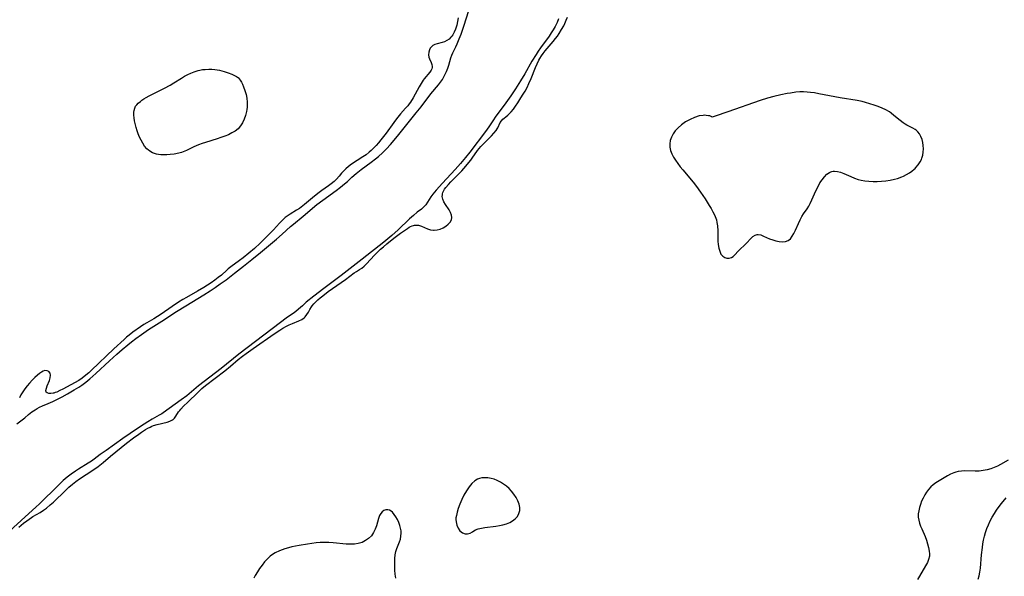
# Model space of a CAD drawing. Extents: x 1802554 to 1810756, y 2748201 to 2756403.
# Drawn here: x 1807431 to 1807861, y 2749625 to 2749868 of the extents above; entities that cross this region are included whole.
import ezdxf

# ---------------------------------------------------------------- set-up
doc = ezdxf.new("R2010")
doc.units = 0

msp = doc.modelspace()

# ---------------------------------------------------------------- linework, layer by layer
at = {"layer": 'Unknown_Line_Type', "color": 0}
for points in [[(1807429.86, 2749691.51, 66), (1807431.58, 2749692.81, 66), (1807433.24, 2749694.14, 66), (1807434.85, 2749695.5, 66), (1807436.38, 2749696.69, 66), (1807437.75, 2749697.6, 66), (1807438.71, 2749698.16, 66), (1807439.7, 2749698.67, 66), (1807440.95, 2749699.24, 66), (1807443.52, 2749700.34, 66), (1807445.52, 2749701.24, 66), (1807447.52, 2749702.21, 66), (1807449.51, 2749703.24, 66), (1807451.88, 2749704.56, 66), (1807454.87, 2749706.3, 66), (1807456.81, 2749707.46, 66), (1807458.07, 2749708.28, 66), (1807459.9, 2749709.61, 66), (1807461.69, 2749711.07, 66), (1807464.3, 2749713.41, 66), (1807470.28, 2749719.01, 66), (1807473.44, 2749721.89, 66), (1807475.8, 2749723.94, 66), (1807478.19, 2749725.96, 66), (1807479.81, 2749727.27, 66), (1807481.7, 2749728.73, 66), (1807484.13, 2749730.48, 66), (1807487.19, 2749732.56, 66), (1807493.08, 2749736.3, 66), (1807499.39, 2749740.44, 66), (1807503.44, 2749742.98, 66), (1807511.36, 2749747.78, 66), (1807514.08, 2749749.5, 66), (1807516.31, 2749750.97, 66), (1807518.48, 2749752.47, 66), (1807521.04, 2749754.34, 66), (1807524.76, 2749757.24, 66), (1807528.63, 2749760.2, 66), (1807532.36, 2749763.15, 66), (1807536.13, 2749766.22, 66), (1807543.06, 2749772.05, 66), (1807545.52, 2749774.18, 66), (1807549.19, 2749777.48, 66), (1807550.41, 2749778.54, 66), (1807554.74, 2749782.08, 66), (1807560.7, 2749787.07, 66), (1807563.2, 2749789, 66), (1807569.04, 2749793.21, 66), (1807570.94, 2749794.66, 66), (1807572.79, 2749796.19, 66), (1807573.97, 2749797.24, 66), (1807575.97, 2749799.12, 66), (1807577.79, 2749800.71, 66), (1807579.96, 2749802.41, 66), (1807584.32, 2749805.59, 66), (1807586.26, 2749807.05, 66), (1807587.52, 2749808.07, 66), (1807589.31, 2749809.68, 66), (1807591.08, 2749811.47, 66), (1807592.74, 2749813.28, 66), (1807594.37, 2749815.15, 66), (1807596.49, 2749817.71, 66), (1807604.04, 2749827.12, 66), (1807606.11, 2749829.79, 66), (1807610.4, 2749835.44, 66), (1807613.79, 2749839.41, 66), (1807614.65, 2749840.55, 66), (1807615.44, 2749841.74, 66), (1807616.21, 2749843.09, 66), (1807616.55, 2749843.77, 66), (1807617.18, 2749845.16, 66), (1807617.73, 2749846.56, 66), (1807618.21, 2749847.96, 66), (1807619.1, 2749851.1, 66), (1807619.49, 2749852.23, 66), (1807619.95, 2749853.35, 66), (1807621.22, 2749855.85, 66), (1807621.87, 2749857.21, 66), (1807622.79, 2749859.4, 66), (1807623.56, 2749861.46, 66), (1807624.93, 2749865.41, 66), (1807626.77, 2749871.3, 66)], [(1807666.06, 2749868.17, 66), (1807665.45, 2749866.59, 66), (1807665, 2749865.61, 66), (1807664.61, 2749864.85, 66), (1807663.76, 2749863.36, 66), (1807662.91, 2749862.01, 66), (1807661.95, 2749860.59, 66), (1807658.24, 2749855.49, 66), (1807657.24, 2749854.06, 66), (1807656.29, 2749852.61, 66), (1807654.46, 2749849.65, 66), (1807651.36, 2749844.17, 66), (1807649.53, 2749841.08, 66), (1807647.38, 2749837.63, 66), (1807645.3, 2749834.5, 66), (1807643.15, 2749831.43, 66), (1807640.24, 2749827.59, 66), (1807638.81, 2749825.63, 66), (1807637.42, 2749823.64, 66), (1807635.66, 2749820.99, 66), (1807634.24, 2749818.96, 66), (1807627.36, 2749809.91, 66), (1807625.57, 2749807.65, 66), (1807623.37, 2749805.07, 66), (1807620.97, 2749802.35, 66), (1807615.4, 2749796.4, 66), (1807612.71, 2749793.36, 66), (1807611.26, 2749791.6, 66), (1807610.39, 2749790.45, 66), (1807609.62, 2749789.35, 66), (1807608.19, 2749787.04, 66), (1807607.53, 2749786.24, 66), (1807606.77, 2749785.51, 66), (1807606.3, 2749785.13, 66), (1807604.4, 2749783.74, 66), (1807602.81, 2749782.41, 66), (1807601.13, 2749780.87, 66), (1807596.18, 2749776.12, 66), (1807593.38, 2749773.65, 66), (1807589.88, 2749770.77, 66), (1807580.46, 2749763.24, 66), (1807571.25, 2749756.11, 66), (1807563.76, 2749750.51, 66), (1807559.29, 2749747.08, 66), (1807556.07, 2749744.48, 66), (1807554.35, 2749742.99, 66), (1807552.64, 2749741.46, 66), (1807551.51, 2749740.52, 66), (1807550.93, 2749740.08, 66), (1807547.31, 2749737.51, 66), (1807544.78, 2749735.63, 66), (1807526.69, 2749721.85, 66), (1807518.93, 2749715.66, 66), (1807509.05, 2749707.96, 66), (1807503.89, 2749703.74, 66), (1807501.51, 2749701.91, 66), (1807493.64, 2749696.23, 66), (1807493.07, 2749695.86, 66), (1807491.87, 2749695.17, 66), (1807488.78, 2749693.45, 66), (1807486.92, 2749692.31, 66), (1807483.8, 2749690.29, 66), (1807479.25, 2749687.23, 66), (1807476.04, 2749685.03, 66), (1807468.69, 2749679.83, 66), (1807466.19, 2749678.01, 66), (1807463.53, 2749676.01, 66), (1807462.4, 2749675.21, 66), (1807460.93, 2749674.26, 66), (1807456.66, 2749671.62, 66), (1807455.39, 2749670.79, 66), (1807453.52, 2749669.49, 66), (1807451.71, 2749668.12, 66), (1807449.97, 2749666.67, 66), (1807447.75, 2749664.62, 66), (1807445.71, 2749662.58, 66), (1807441.73, 2749658.53, 66), (1807439.64, 2749656.51, 66), (1807438.05, 2749655.05, 66), (1807435.04, 2749652.4, 66), (1807424.96, 2749643.12, 66)], [(1807430.68, 2749646.38, 68), (1807432.75, 2749648.09, 68), (1807434.08, 2749649.11, 68), (1807436.23, 2749650.62, 68), (1807436.83, 2749651.01, 68), (1807439.94, 2749652.84, 68), (1807441.46, 2749653.79, 68), (1807442.74, 2749654.72, 68), (1807444.39, 2749656.09, 68), (1807445.72, 2749657.3, 68), (1807450.95, 2749662.42, 68), (1807452.49, 2749663.84, 68), (1807454.05, 2749665.16, 68), (1807455.47, 2749666.25, 68), (1807457.13, 2749667.42, 68), (1807463.01, 2749671.26, 68), (1807465.26, 2749672.85, 68), (1807467.38, 2749674.57, 68), (1807470.71, 2749677.36, 68), (1807477.67, 2749682.99, 68), (1807480.72, 2749685.34, 68), (1807482.99, 2749686.97, 68), (1807484.12, 2749687.75, 68), (1807485.92, 2749688.92, 68), (1807486.93, 2749689.51, 68), (1807487.94, 2749690.05, 68), (1807488.69, 2749690.4, 68), (1807489.45, 2749690.7, 68), (1807490.98, 2749691.17, 68), (1807495.35, 2749692.14, 68), (1807496.6, 2749692.55, 68), (1807497.66, 2749693.13, 68), (1807497.83, 2749693.26, 68), (1807498.54, 2749693.98, 68), (1807499.13, 2749694.83, 68), (1807500.35, 2749696.72, 68), (1807500.82, 2749697.31, 68), (1807501.34, 2749697.9, 68), (1807502.56, 2749699.12, 68), (1807504.44, 2749700.89, 68), (1807508.7, 2749705.15, 68), (1807509.6, 2749706.01, 68), (1807510.51, 2749706.81, 68), (1807512.16, 2749708.12, 68), (1807520.47, 2749714.54, 68), (1807523.02, 2749716.62, 68), (1807526.36, 2749719.5, 68), (1807528.24, 2749720.98, 68), (1807529.76, 2749722.12, 68), (1807532.95, 2749724.39, 68), (1807542.05, 2749730.66, 68), (1807544.56, 2749732.33, 68), (1807545.89, 2749733.16, 68), (1807547.36, 2749734.02, 68), (1807548.56, 2749734.63, 68), (1807550.03, 2749735.26, 68), (1807552.84, 2749736.38, 68), (1807554.1, 2749737, 68), (1807555.19, 2749737.75, 68), (1807555.6, 2749738.14, 68), (1807556.35, 2749739.1, 68), (1807556.98, 2749740.17, 68), (1807557.59, 2749741.3, 68), (1807558.29, 2749742.44, 68), (1807558.67, 2749742.97, 68), (1807559.4, 2749743.85, 68), (1807560.22, 2749744.71, 68), (1807561.11, 2749745.56, 68), (1807562.06, 2749746.39, 68), (1807563.25, 2749747.36, 68), (1807565.56, 2749749.12, 68), (1807573.18, 2749754.48, 68), (1807577, 2749757.28, 68), (1807577.93, 2749757.91, 68), (1807579.29, 2749758.75, 68), (1807580.25, 2749759.39, 68), (1807581.32, 2749760.27, 68), (1807582.36, 2749761.31, 68), (1807585.76, 2749765.01, 68), (1807587.02, 2749766.27, 68), (1807588.42, 2749767.59, 68), (1807589.68, 2749768.72, 68), (1807591.2, 2749770.02, 68), (1807594.23, 2749772.38, 68), (1807597.19, 2749774.57, 68), (1807600.2, 2749776.73, 68), (1807600.98, 2749777.22, 68), (1807601.48, 2749777.49, 68), (1807602.24, 2749777.84, 68), (1807602.76, 2749778.01, 68), (1807603.27, 2749778.12, 68), (1807603.78, 2749778.18, 68), (1807605.06, 2749778.06, 68), (1807606.35, 2749777.66, 68), (1807608.95, 2749776.57, 68), (1807610.27, 2749776.12, 68), (1807611.61, 2749775.89, 68), (1807611.88, 2749775.89, 68), (1807613.18, 2749776.04, 68), (1807614.47, 2749776.43, 68), (1807615.71, 2749777.01, 68), (1807616.87, 2749777.73, 68), (1807617.9, 2749778.56, 68), (1807618.75, 2749779.47, 68), (1807619.34, 2749780.44, 68), (1807619.59, 2749781.47, 68), (1807619.45, 2749782.54, 68), (1807618.99, 2749783.64, 68), (1807618.33, 2749784.76, 68), (1807616.79, 2749787.07, 68), (1807616.1, 2749788.24, 68), (1807615.59, 2749789.42, 68), (1807615.37, 2749790.62, 68), (1807615.42, 2749791.34, 68), (1807615.52, 2749791.83, 68), (1807615.67, 2749792.31, 68), (1807616.12, 2749793.28, 68), (1807616.4, 2749793.76, 68), (1807616.89, 2749794.49, 68), (1807618.06, 2749795.91, 68), (1807619.17, 2749797.08, 68), (1807622.78, 2749800.59, 68), (1807623.94, 2749801.79, 68), (1807624.85, 2749802.83, 68), (1807627.77, 2749806.43, 68), (1807628.46, 2749807.31, 68), (1807630.79, 2749810.63, 68), (1807631.5, 2749811.54, 68), (1807632.24, 2749812.43, 68), (1807633.39, 2749813.67, 68), (1807636.89, 2749817.16, 68), (1807637.93, 2749818.28, 68), (1807638.83, 2749819.4, 68), (1807639.29, 2749820.08, 68), (1807639.56, 2749820.54, 68), (1807640.7, 2749822.96, 68), (1807641.18, 2749823.68, 68), (1807641.77, 2749824.32, 68), (1807642.41, 2749824.85, 68), (1807643.11, 2749825.37, 68), (1807644.03, 2749826.1, 68), (1807644.43, 2749826.48, 68), (1807645.41, 2749827.53, 68), (1807646.39, 2749828.75, 68), (1807647.35, 2749830.08, 68), (1807648.31, 2749831.5, 68), (1807649.26, 2749832.98, 68), (1807650.39, 2749834.8, 68), (1807651.47, 2749836.65, 68), (1807652.34, 2749838.22, 68), (1807653.19, 2749839.88, 68), (1807654.18, 2749842.1, 68), (1807656.07, 2749846.93, 68), (1807656.75, 2749848.52, 68), (1807657.5, 2749850.06, 68), (1807657.95, 2749850.87, 68), (1807658.61, 2749851.93, 68), (1807659.32, 2749852.95, 68), (1807660.25, 2749854.13, 68), (1807663.81, 2749858.27, 68), (1807664.77, 2749859.49, 68), (1807665.59, 2749860.62, 68), (1807666.37, 2749861.76, 68), (1807667.45, 2749863.5, 68), (1807668.33, 2749865.09, 68), (1807668.82, 2749866.09, 68), (1807669.47, 2749867.49, 68), (1807670.03, 2749868.9, 68)], [(1807622.33, 2749868.63, 68), (1807622.04, 2749866.96, 68), (1807621.68, 2749865.34, 68), (1807621.43, 2749864.45, 68), (1807621.14, 2749863.58, 68), (1807620.63, 2749862.31, 68), (1807619.99, 2749861.14, 68), (1807619.55, 2749860.52, 68), (1807619.18, 2749860.09, 68), (1807618.32, 2749859.31, 68), (1807617.35, 2749858.68, 68), (1807616.32, 2749858.17, 68), (1807615.27, 2749857.77, 68), (1807613.12, 2749857.2, 68), (1807612.14, 2749856.89, 68), (1807611.27, 2749856.47, 68), (1807610.63, 2749855.94, 68), (1807610.11, 2749855.29, 68), (1807609.73, 2749854.56, 68), (1807609.45, 2749853.53, 68), (1807609.4, 2749852.47, 68), (1807609.56, 2749851.44, 68), (1807609.86, 2749850.62, 68), (1807610.59, 2749849.07, 68), (1807610.87, 2749848.25, 68), (1807610.97, 2749847.3, 68), (1807610.91, 2749846.85, 68), (1807610.78, 2749846.39, 68), (1807610.52, 2749845.79, 68), (1807609.91, 2749844.88, 68), (1807607.44, 2749841.96, 68), (1807607.02, 2749841.39, 68), (1807606.1, 2749839.98, 68), (1807605.24, 2749838.45, 68), (1807603.56, 2749835.25, 68), (1807602.66, 2749833.64, 68), (1807601.49, 2749831.78, 68), (1807600.96, 2749831.05, 68), (1807600.29, 2749830.21, 68), (1807599.37, 2749829.15, 68), (1807597.11, 2749826.66, 68), (1807595.34, 2749824.47, 68), (1807594.22, 2749822.97, 68), (1807590.87, 2749818.31, 68), (1807588.54, 2749815.3, 68), (1807587.54, 2749814.08, 68), (1807586.51, 2749812.89, 68), (1807585.44, 2749811.75, 68), (1807584.32, 2749810.67, 68), (1807583.54, 2749809.98, 68), (1807582.14, 2749808.87, 68), (1807580.77, 2749807.9, 68), (1807575.84, 2749804.71, 68), (1807574.51, 2749803.77, 68), (1807573.28, 2749802.76, 68), (1807572.4, 2749801.89, 68), (1807571.41, 2749800.74, 68), (1807570.46, 2749799.56, 68), (1807569.21, 2749798.12, 68), (1807568.24, 2749797.18, 68), (1807566.95, 2749796.13, 68), (1807565.75, 2749795.24, 68), (1807562.82, 2749793.19, 68), (1807561.15, 2749791.94, 68), (1807558.76, 2749790.02, 68), (1807555.28, 2749787.09, 68), (1807553.79, 2749785.91, 68), (1807553.11, 2749785.44, 68), (1807551.79, 2749784.6, 68), (1807549.09, 2749782.99, 68), (1807547.78, 2749782.11, 68), (1807546.91, 2749781.43, 68), (1807545.52, 2749780.15, 68), (1807544.38, 2749778.97, 68), (1807541.68, 2749776.03, 68), (1807539.44, 2749773.74, 68), (1807535.89, 2749770.27, 68), (1807533.46, 2749768.01, 68), (1807531.02, 2749765.88, 68), (1807528.46, 2749763.82, 68), (1807526.94, 2749762.68, 68), (1807523.13, 2749759.95, 68), (1807521.94, 2749759.01, 68), (1807521.34, 2749758.5, 68), (1807519, 2749756.34, 68), (1807517.65, 2749755.22, 68), (1807516.15, 2749754.08, 68), (1807514.58, 2749752.98, 68), (1807512.97, 2749751.92, 68), (1807511.31, 2749750.88, 68), (1807508.65, 2749749.31, 68), (1807503.8, 2749746.6, 68), (1807502.2, 2749745.68, 68), (1807500.32, 2749744.52, 68), (1807497.56, 2749742.66, 68), (1807492.8, 2749739.3, 68), (1807491.21, 2749738.25, 68), (1807489.5, 2749737.21, 68), (1807486.51, 2749735.57, 68), (1807485.15, 2749734.72, 68), (1807483.8, 2749733.8, 68), (1807480.4, 2749731.39, 68), (1807478.82, 2749730.19, 68), (1807477.68, 2749729.25, 68), (1807476.57, 2749728.27, 68), (1807472.12, 2749724.17, 68), (1807462.34, 2749714.82, 68), (1807461.13, 2749713.71, 68), (1807459.91, 2749712.65, 68), (1807458.24, 2749711.36, 68), (1807456.77, 2749710.4, 68), (1807449.79, 2749706.58, 68), (1807448.55, 2749705.94, 68), (1807447.18, 2749705.34, 68), (1807446.52, 2749705.09, 68), (1807445.88, 2749704.9, 68), (1807445.57, 2749704.83, 68), (1807444.59, 2749704.69, 68), (1807443.74, 2749704.72, 68), (1807443.07, 2749704.92, 68), (1807442.65, 2749705.31, 68), (1807442.51, 2749706.02, 68), (1807442.69, 2749706.95, 68), (1807443.07, 2749708.02, 68), (1807444, 2749710.33, 68), (1807444.38, 2749711.53, 68), (1807444.51, 2749712.64, 68), (1807444.3, 2749713.53, 68), (1807443.8, 2749714.22, 68), (1807443.02, 2749714.63, 68), (1807442.06, 2749714.66, 68), (1807441.31, 2749714.42, 68), (1807440.53, 2749713.99, 68), (1807439.71, 2749713.42, 68), (1807438.78, 2749712.66, 68), (1807437.63, 2749711.62, 68), (1807436.48, 2749710.47, 68), (1807435.35, 2749709.25, 68), (1807434.26, 2749707.98, 68), (1807433.24, 2749706.68, 68), (1807432.35, 2749705.41, 68), (1807431.58, 2749704.13, 68), (1807431, 2749702.84, 68)], [(1807526.17, 2749842.58, 70), (1807526.18, 2749842.6, 70), (1807526.23, 2749842.59, 70), (1807526.39, 2749842.47, 70), (1807526.81, 2749841.99, 70), (1807527.26, 2749841.35, 70), (1807527.78, 2749840.47, 70), (1807528.16, 2749839.7, 70), (1807528.7, 2749838.47, 70), (1807529.27, 2749836.86, 70), (1807529.76, 2749835.08, 70), (1807530.06, 2749833.51, 70), (1807530.25, 2749831.77, 70), (1807530.28, 2749830.74, 70), (1807530.24, 2749829.65, 70), (1807530.14, 2749828.62, 70), (1807530, 2749827.72, 70), (1807529.55, 2749825.91, 70), (1807528.95, 2749824.31, 70), (1807528.22, 2749822.8, 70), (1807527.34, 2749821.42, 70), (1807526.27, 2749820.2, 70), (1807525.03, 2749819.19, 70), (1807523.61, 2749818.34, 70), (1807522.09, 2749817.6, 70), (1807520.48, 2749816.95, 70), (1807518.81, 2749816.34, 70), (1807517.12, 2749815.78, 70), (1807512.12, 2749814.24, 70), (1807510.57, 2749813.75, 70), (1807509.05, 2749813.21, 70), (1807507.07, 2749812.36, 70), (1807503.79, 2749810.73, 70), (1807502.41, 2749810.17, 70), (1807501.57, 2749809.89, 70), (1807500.42, 2749809.57, 70), (1807498.44, 2749809.16, 70), (1807496.64, 2749808.91, 70), (1807495.17, 2749808.8, 70), (1807494.26, 2749808.78, 70), (1807492.55, 2749808.85, 70), (1807491.59, 2749808.98, 70), (1807490.67, 2749809.16, 70), (1807489.79, 2749809.41, 70), (1807489.02, 2749809.71, 70), (1807488.29, 2749810.08, 70), (1807487.6, 2749810.51, 70), (1807487.26, 2749810.77, 70), (1807486.56, 2749811.4, 70), (1807485.51, 2749812.62, 70), (1807484.7, 2749813.84, 70), (1807483.98, 2749815.14, 70), (1807483.33, 2749816.51, 70), (1807482.75, 2749817.92, 70), (1807482.24, 2749819.3, 70), (1807481.81, 2749820.68, 70), (1807481.36, 2749822.46, 70), (1807481.12, 2749823.69, 70), (1807480.93, 2749824.9, 70), (1807480.82, 2749826.08, 70), (1807480.82, 2749827.45, 70), (1807480.93, 2749828.2, 70), (1807481.19, 2749829.13, 70), (1807481.6, 2749829.97, 70), (1807482.1, 2749830.67, 70), (1807482.78, 2749831.39, 70), (1807483.68, 2749832.14, 70), (1807484.36, 2749832.64, 70), (1807485.25, 2749833.23, 70), (1807486.27, 2749833.83, 70), (1807487.55, 2749834.54, 70), (1807494.16, 2749837.88, 70), (1807496.66, 2749839.2, 70), (1807498.3, 2749840.17, 70), (1807501.6, 2749842.24, 70), (1807502.97, 2749843.05, 70), (1807504.35, 2749843.8, 70), (1807505.75, 2749844.49, 70), (1807507.18, 2749845.07, 70), (1807507.99, 2749845.35, 70), (1807508.85, 2749845.59, 70), (1807509.62, 2749845.77, 70), (1807510.8, 2749845.96, 70), (1807512.01, 2749846.09, 70), (1807513.53, 2749846.16, 70), (1807514.82, 2749846.13, 70), (1807516.16, 2749846.01, 70), (1807518.22, 2749845.67, 70), (1807520.19, 2749845.18, 70), (1807521.99, 2749844.6, 70), (1807523.55, 2749843.99, 70), (1807524.8, 2749843.41, 70), (1807525.67, 2749842.93, 70), (1807526.04, 2749842.69, 70), (1807526.17, 2749842.58, 70)], [(1807733.04, 2749825.3, 70), (1807733.02, 2749825.38, 70), (1807732.73, 2749825.54, 70), (1807732.07, 2749825.75, 70), (1807731.52, 2749825.88, 70), (1807730.51, 2749826.01, 70), (1807729.86, 2749826.04, 70), (1807729.19, 2749826.03, 70), (1807727.38, 2749825.75, 70), (1807725.44, 2749825.16, 70), (1807723.47, 2749824.28, 70), (1807721.54, 2749823.18, 70), (1807719.76, 2749821.93, 70), (1807718.23, 2749820.61, 70), (1807717.03, 2749819.27, 70), (1807716.07, 2749817.92, 70), (1807715.3, 2749816.51, 70), (1807714.81, 2749815.04, 70), (1807714.64, 2749813.63, 70), (1807714.71, 2749812.18, 70), (1807715, 2749810.73, 70), (1807715.49, 2749809.3, 70), (1807716.21, 2749807.84, 70), (1807717.09, 2749806.42, 70), (1807718.08, 2749805.02, 70), (1807719.15, 2749803.64, 70), (1807720.27, 2749802.27, 70), (1807724.86, 2749796.85, 70), (1807726.33, 2749794.96, 70), (1807728, 2749792.59, 70), (1807730.01, 2749789.54, 70), (1807731.82, 2749786.7, 70), (1807732.67, 2749785.33, 70), (1807733.45, 2749783.97, 70), (1807734.14, 2749782.6, 70), (1807734.69, 2749781.24, 70), (1807734.94, 2749780.47, 70), (1807735.2, 2749779.29, 70), (1807735.38, 2749777.9, 70), (1807735.55, 2749775.59, 70), (1807735.62, 2749773.76, 70), (1807735.62, 2749771.2, 70), (1807735.74, 2749769.64, 70), (1807736, 2749768.13, 70), (1807736.4, 2749766.73, 70), (1807736.95, 2749765.52, 70), (1807737.69, 2749764.57, 70), (1807738.56, 2749763.98, 70), (1807739.53, 2749763.69, 70), (1807740.54, 2749763.7, 70), (1807741.49, 2749764.01, 70), (1807742.24, 2749764.52, 70), (1807742.94, 2749765.21, 70), (1807744.39, 2749766.83, 70), (1807745.28, 2749767.7, 70), (1807747.18, 2749769.44, 70), (1807748.1, 2749770.34, 70), (1807749.98, 2749772.34, 70), (1807750.89, 2749773.18, 70), (1807751.87, 2749773.78, 70), (1807752.32, 2749773.94, 70), (1807752.79, 2749774.03, 70), (1807753.22, 2749774.05, 70), (1807754.36, 2749773.85, 70), (1807755.55, 2749773.39, 70), (1807758.1, 2749772.2, 70), (1807759.5, 2749771.67, 70), (1807760.95, 2749771.25, 70), (1807762.4, 2749770.98, 70), (1807763.81, 2749770.89, 70), (1807765.13, 2749771.02, 70), (1807766.3, 2749771.46, 70), (1807767.26, 2749772.23, 70), (1807768.07, 2749773.27, 70), (1807768.79, 2749774.51, 70), (1807769.44, 2749775.88, 70), (1807770.74, 2749778.91, 70), (1807771.45, 2749780.43, 70), (1807772.25, 2749781.89, 70), (1807772.97, 2749783.02, 70), (1807774.52, 2749785.25, 70), (1807775.21, 2749786.36, 70), (1807775.86, 2749787.51, 70), (1807776.65, 2749789.13, 70), (1807777.76, 2749791.79, 70), (1807778.49, 2749793.42, 70), (1807779.28, 2749795.01, 70), (1807780.14, 2749796.54, 70), (1807781.07, 2749797.97, 70), (1807782.07, 2749799.26, 70), (1807783.16, 2749800.35, 70), (1807784.35, 2749801.16, 70), (1807784.84, 2749801.37, 70), (1807785.35, 2749801.54, 70), (1807785.86, 2749801.65, 70), (1807786.4, 2749801.7, 70), (1807787.76, 2749801.59, 70), (1807789.16, 2749801.21, 70), (1807790.61, 2749800.66, 70), (1807793.62, 2749799.32, 70), (1807795.19, 2749798.66, 70), (1807796.81, 2749798.1, 70), (1807798.06, 2749797.77, 70), (1807799.77, 2749797.46, 70), (1807801.51, 2749797.27, 70), (1807803.28, 2749797.18, 70), (1807805.15, 2749797.19, 70), (1807807.03, 2749797.29, 70), (1807808.9, 2749797.47, 70), (1807810.76, 2749797.75, 70), (1807812.59, 2749798.15, 70), (1807814.02, 2749798.55, 70), (1807815.85, 2749799.23, 70), (1807816.57, 2749799.54, 70), (1807817.95, 2749800.24, 70), (1807819.16, 2749800.96, 70), (1807820.25, 2749801.72, 70), (1807821.2, 2749802.48, 70), (1807821.64, 2749802.89, 70), (1807822.02, 2749803.26, 70), (1807823.04, 2749804.47, 70), (1807823.89, 2749805.76, 70), (1807824.41, 2749806.78, 70), (1807824.62, 2749807.28, 70), (1807825.01, 2749808.62, 70), (1807825.22, 2749810.01, 70), (1807825.28, 2749811.42, 70), (1807825.2, 2749812.82, 70), (1807824.99, 2749814.2, 70), (1807824.65, 2749815.52, 70), (1807824.18, 2749816.77, 70), (1807823.57, 2749817.9, 70), (1807822.8, 2749818.89, 70), (1807822.1, 2749819.51, 70), (1807821.69, 2749819.82, 70), (1807820.71, 2749820.43, 70), (1807818.08, 2749821.78, 70), (1807817.25, 2749822.23, 70), (1807816.37, 2749822.77, 70), (1807815.09, 2749823.71, 70), (1807812.42, 2749826, 70), (1807811.19, 2749826.98, 70), (1807810.45, 2749827.5, 70), (1807808.9, 2749828.42, 70), (1807807.24, 2749829.2, 70), (1807805.5, 2749829.9, 70), (1807803.71, 2749830.52, 70), (1807801.9, 2749831.1, 70), (1807800.03, 2749831.64, 70), (1807798.51, 2749832.03, 70), (1807796.43, 2749832.45, 70), (1807788.93, 2749833.73, 70), (1807779.63, 2749835.48, 70), (1807777.79, 2749835.78, 70), (1807775.97, 2749836.03, 70), (1807774.49, 2749836.19, 70), (1807772.94, 2749836.26, 70), (1807771.35, 2749836.22, 70), (1807769.58, 2749836.07, 70), (1807767.22, 2749835.76, 70), (1807765.79, 2749835.52, 70), (1807763.06, 2749834.99, 70), (1807760.06, 2749834.3, 70), (1807757.26, 2749833.53, 70), (1807753.99, 2749832.5, 70), (1807739.96, 2749827.59, 70), (1807734.47, 2749825.73, 70), (1807733.04, 2749825.3, 70)], [(1807862.16, 2749675.56, 68), (1807858.9, 2749673.75, 68), (1807857.55, 2749673.05, 68), (1807856.13, 2749672.38, 68), (1807854.65, 2749671.8, 68), (1807853.11, 2749671.34, 68), (1807851.38, 2749671.03, 68), (1807849.62, 2749670.87, 68), (1807847.84, 2749670.82, 68), (1807843.21, 2749670.92, 68), (1807841.82, 2749670.87, 68), (1807840.47, 2749670.68, 68), (1807839.46, 2749670.42, 68), (1807838.48, 2749670.07, 68), (1807837.11, 2749669.45, 68), (1807835.77, 2749668.73, 68), (1807830.65, 2749665.69, 68), (1807829.45, 2749664.87, 68), (1807828.43, 2749663.95, 68), (1807827.5, 2749662.87, 68), (1807826.64, 2749661.68, 68), (1807825.85, 2749660.41, 68), (1807825.14, 2749659.07, 68), (1807824.49, 2749657.68, 68), (1807823.95, 2749656.31, 68), (1807823.51, 2749654.93, 68), (1807823.19, 2749653.53, 68), (1807823.01, 2749652.13, 68), (1807823.01, 2749650.74, 68), (1807823.21, 2749649.44, 68), (1807823.55, 2749648.15, 68), (1807824.01, 2749646.87, 68), (1807824.53, 2749645.59, 68), (1807825.96, 2749642.33, 68), (1807826.6, 2749640.69, 68), (1807827.11, 2749639.06, 68), (1807827.49, 2749637.46, 68), (1807827.75, 2749635.91, 68), (1807827.87, 2749634.8, 68), (1807827.85, 2749633.72, 68), (1807827.54, 2749632.32, 68), (1807826.97, 2749630.91, 68), (1807826.21, 2749629.49, 68), (1807823.48, 2749625.04, 68), (1807822.67, 2749623.6, 68)], [(1807621.28, 2749650.41, 68), (1807621.32, 2749649.73, 68), (1807621.45, 2749648.65, 68), (1807621.75, 2749647.3, 68), (1807622.28, 2749645.91, 68), (1807623.09, 2749644.75, 68), (1807624.14, 2749643.9, 68), (1807625.32, 2749643.46, 68), (1807626.44, 2749643.47, 68), (1807627.53, 2749643.81, 68), (1807628.56, 2749644.36, 68), (1807629.2, 2749644.77, 68), (1807629.89, 2749645.14, 68), (1807631.09, 2749645.58, 68), (1807632.44, 2749645.92, 68), (1807633.92, 2749646.18, 68), (1807638.67, 2749646.83, 68), (1807640.27, 2749647.09, 68), (1807641.85, 2749647.43, 68), (1807643.36, 2749647.88, 68), (1807644.78, 2749648.48, 68), (1807646.08, 2749649.21, 68), (1807647.22, 2749650.08, 68), (1807648.15, 2749651.08, 68), (1807648.83, 2749652.28, 68), (1807649.18, 2749653.59, 68), (1807649.16, 2749654.99, 68), (1807648.85, 2749656.44, 68), (1807648.29, 2749657.9, 68), (1807647.55, 2749659.35, 68), (1807646.64, 2749660.77, 68), (1807645.58, 2749662.11, 68), (1807644.5, 2749663.22, 68), (1807643.32, 2749664.25, 68), (1807642.06, 2749665.18, 68), (1807640.75, 2749666.02, 68), (1807639.39, 2749666.73, 68), (1807637.98, 2749667.3, 68), (1807636.65, 2749667.67, 68), (1807635.3, 2749667.88, 68), (1807633.97, 2749667.94, 68), (1807632.66, 2749667.83, 68), (1807631.68, 2749667.61, 68), (1807630.75, 2749667.27, 68), (1807629.51, 2749666.55, 68), (1807628.27, 2749665.44, 68), (1807627.06, 2749663.98, 68), (1807625.9, 2749662.26, 68), (1807624.82, 2749660.38, 68), (1807623.86, 2749658.42, 68), (1807623.05, 2749656.48, 68), (1807622.36, 2749654.56, 68), (1807621.86, 2749652.87, 68), (1807621.51, 2749651.53, 68), (1807621.28, 2749650.41, 68)], [(1807849.1, 2749623.67, 68), (1807849.56, 2749625.15, 68), (1807849.89, 2749626.77, 68), (1807850.1, 2749628.42, 68), (1807850.64, 2749634.29, 68), (1807850.99, 2749637.47, 68), (1807851.22, 2749639.06, 68), (1807851.53, 2749640.76, 68), (1807851.9, 2749642.45, 68), (1807852.35, 2749644.11, 68), (1807852.89, 2749645.75, 68), (1807853.59, 2749647.45, 68), (1807854.39, 2749649.12, 68), (1807855.27, 2749650.75, 68), (1807856.21, 2749652.33, 68), (1807857.21, 2749653.86, 68), (1807858.25, 2749655.34, 68), (1807859.33, 2749656.75, 68), (1807861.3, 2749659.11, 68)], [(1807595.11, 2749624.09, 68), (1807594.89, 2749625.88, 68), (1807594.74, 2749627.68, 68), (1807594.66, 2749629.48, 68), (1807594.65, 2749631.11, 68), (1807594.73, 2749632.71, 68), (1807594.89, 2749634.25, 68), (1807595.16, 2749635.73, 68), (1807595.54, 2749637.12, 68), (1807596.71, 2749640.02, 68), (1807597.1, 2749641.21, 68), (1807597.36, 2749642.45, 68), (1807597.46, 2749643.72, 68), (1807597.39, 2749644.83, 68), (1807597.2, 2749645.95, 68), (1807596.91, 2749647.05, 68), (1807596.42, 2749648.39, 68), (1807595.83, 2749649.68, 68), (1807595.17, 2749650.88, 68), (1807594.44, 2749651.96, 68), (1807593.66, 2749652.87, 68), (1807593.04, 2749653.42, 68), (1807592.38, 2749653.79, 68), (1807591.56, 2749653.99, 68), (1807590.72, 2749653.92, 68), (1807589.9, 2749653.62, 68), (1807589.16, 2749653.09, 68), (1807588.56, 2749652.38, 68), (1807588.06, 2749651.52, 68), (1807587.52, 2749650.13, 68), (1807586.64, 2749647.02, 68), (1807586.12, 2749645.45, 68), (1807585.42, 2749643.98, 68), (1807584.46, 2749642.65, 68), (1807583.26, 2749641.5, 68), (1807581.89, 2749640.53, 68), (1807580.38, 2749639.75, 68), (1807578.75, 2749639.22, 68), (1807577.05, 2749638.97, 68), (1807575.26, 2749638.92, 68), (1807573.42, 2749639, 68), (1807567.72, 2749639.55, 68), (1807565.88, 2749639.66, 68), (1807564.03, 2749639.69, 68), (1807562.18, 2749639.63, 68), (1807560.33, 2749639.49, 68), (1807558.48, 2749639.28, 68), (1807556.65, 2749639.03, 68), (1807553.01, 2749638.43, 68), (1807549.8, 2749637.77, 68), (1807548.24, 2749637.38, 68), (1807546.74, 2749636.92, 68), (1807545.57, 2749636.5, 68), (1807544.44, 2749636.04, 68), (1807542.53, 2749635.16, 68), (1807541.73, 2749634.71, 68), (1807540.36, 2749633.72, 68), (1807539.08, 2749632.54, 68), (1807537.88, 2749631.22, 68), (1807536.75, 2749629.81, 68), (1807535.68, 2749628.34, 68), (1807534.7, 2749626.84, 68), (1807533.8, 2749625.33, 68), (1807533.18, 2749624.19, 68)]]:
    msp.add_polyline3d(points, dxfattribs=at)

doc.saveas('drawing.dxf')
